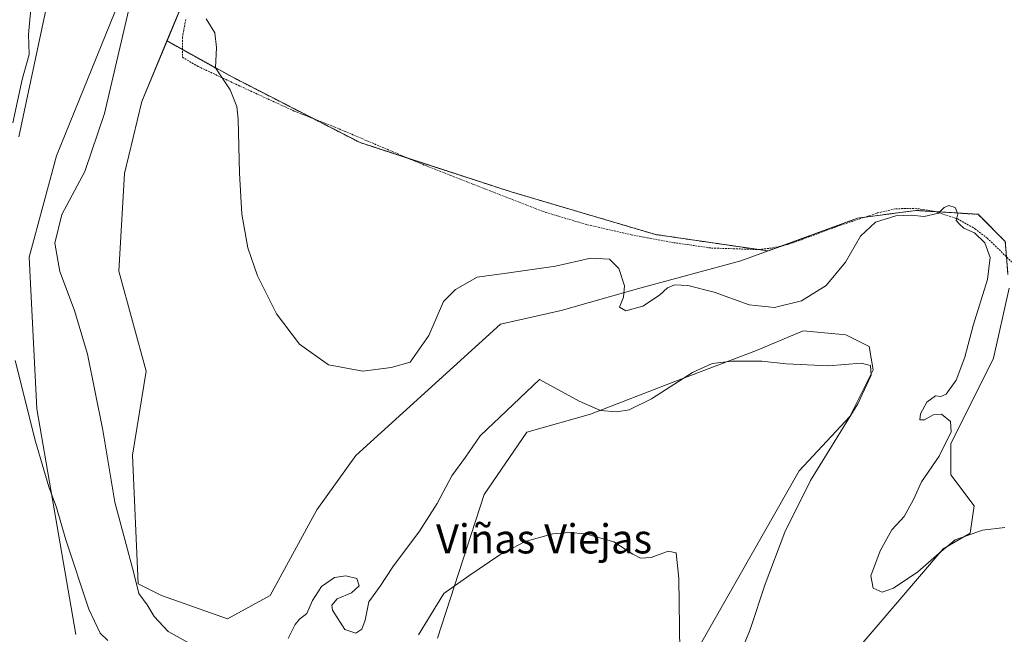
# Model space of a CAD drawing. Units: metres. Extents: x 622421 to 625923, y 4653157 to 4655531.
# Drawn here: x 623055 to 623324, y 4654996 to 4655165 of the extents above; entities that cross this region are included whole.
import ezdxf
from ezdxf.enums import TextEntityAlignment as Align

# ---------------------------------------------------------------- set-up
doc = ezdxf.new("R2010")
doc.units = ezdxf.units.M
doc.header["$MEASUREMENT"] = 0
doc.linetypes.add('TRAZOS', pattern=[0.75, 0.5, -0.25])
for name, color, linetype, lineweight in [('Alambrada', 19, 'TRAZOS', 0), ('Arbolado forestal', 92, 'TRAZOS', 0), ('Arbolado forestal CxS', 92, 'Continuous', 0), ('Cultivos herbáceos CxS', 92, 'Continuous', 0), ('Curva de nivel normal', 36, 'Continuous', 0), ('Matorral', 135, 'Continuous', 0), ('Matorral CxS', 135, 'Continuous', 0), ('Suelo desnudo', 252, 'Continuous', 0), ('Suelo desnudo CxS', 43, 'Continuous', 0), ('Texto cartográfico', 19, 'Continuous', 0)]:
    doc.layers.add(name, color=color, linetype=linetype, lineweight=lineweight)
doc.styles.add('Arial', font='txt', dxfattribs={"height": 0.2})

# ---------------------------------------------------------------- blocks, each defined once
blk = doc.blocks.new('*U155')
at = {"layer": 'Suelo desnudo CxS', "color": 43, "linetype": 'Continuous', "lineweight": 0}
blk.add_polyline3d([(623061.94, 4655167.57, 286.04), (623054.48, 4655132.39, 285.52)], dxfattribs=at)
blk = doc.blocks.new('*U159')
at = {"layer": 'Cultivos herbáceos CxS', "color": 92, "linetype": 'Continuous', "lineweight": 0}
for points in [[(623054.48, 4655132.39, 285.52), (623061.94, 4655167.57, 286.04)], [(623080.74, 4655166.62, 288.61), (623064.76, 4655127.19, 287.59), (623057.3, 4655099.47, 287.16), (623059.43, 4655057.9, 285.45), (623070.08, 4654996.08, 283.38)], [(623169.16, 4654995.02, 283.74), (623181.94, 4655034.45, 286.89), (623193.66, 4655051.51, 287.9), (623211.07, 4655056.42, 289.28), (623234.15, 4655065.36, 290.18), (623256.52, 4655073.89, 290.76), (623269.3, 4655079.22, 292.12), (623281.02, 4655078.16, 290.97), (623287.41, 4655074.96, 290.59), (623288.48, 4655068.56, 290.15), (623282.09, 4655055.77, 289.78), (623268.24, 4655040.85, 288.22), (623228.82, 4654971.57, 284.82)], [(623354.53, 4654977.96, 292.79), (623299.13, 4654925.73, 290.26), (623254.39, 4654916.14, 291.63), (623237.34, 4654915.08, 291.91), (623238.96, 4654924.48, 292.2), (623257.74, 4654948.08, 292.97), (623263.98, 4654968.37, 293.8), (623307.66, 4655019.53, 294.97), (623315.11, 4655023.79, 294.96), (623316.18, 4655031.26, 295.45), (623309.79, 4655039.78, 295.59), (623309.79, 4655048.31, 295.07), (623321.51, 4655071.76, 296.31), (623325.77, 4655090.95, 296.21)]]:
    blk.add_polyline3d(points, dxfattribs=at)
blk = doc.blocks.new('*U163')
at = {"layer": 'Curva de nivel normal', "color": 36, "linetype": 'Continuous', "lineweight": 0}
for points in [[(623235.55, 4654991.34, 285), (623235.31, 4655011.39, 285), (623234.55, 4655018.42, 285), (623232.38, 4655018.86, 285), (623227.7, 4655017.17, 285), (623224.81, 4655016.94, 285), (623222.7, 4655018.06, 285), (623217.44, 4655021.42, 285), (623209.74, 4655023.62, 285), (623205.2, 4655023.99, 285), (623200.71, 4655023.59, 285), (623193.15, 4655021.54, 285), (623186.2, 4655017.89, 285), (623177.77, 4655012.1, 285), (623170.87, 4655007.27, 285), (623163.91, 4654995.97, 285)], [(623078.87, 4654994.38, 285), (623076.77, 4654996.44, 285), (623073.63, 4655002.94, 285), (623067.29, 4655021.94, 285), (623064.76, 4655030.82, 285), (623062.64, 4655036.51, 285), (623059.01, 4655048.95, 285), (623053.49, 4655071.14, 285)], [(623052.85, 4655136.29, 285), (623055.37, 4655148.12, 285), (623057.3, 4655155.02, 285), (623057.14, 4655160.52, 285), (623057.96, 4655169.45, 285)]]:
    blk.add_polyline3d(points, dxfattribs=at)
blk = doc.blocks.new('*U166')
at = {"layer": 'Curva de nivel normal', "color": 36, "linetype": 'Continuous', "lineweight": 0}
blk.add_polyline3d([(623324.56, 4655025.32, 295), (623318.43, 4655024.61, 295), (623310.95, 4655022.02, 295), (623306.58, 4655018.34, 295), (623300.79, 4655013.25, 295), (623294.12, 4655008.71, 295), (623290.98, 4655007.6, 295), (623288.54, 4655008.72, 295), (623287.84, 4655012.13, 295), (623290.39, 4655018.96, 295), (623293.59, 4655024.74, 295), (623296.97, 4655028.39, 295), (623299.56, 4655033.08, 295), (623301.72, 4655037.9, 295), (623306.63, 4655044.87, 295), (623309.84, 4655051.61, 295), (623309.67, 4655054.46, 295), (623307.28, 4655056.42, 295), (623304.99, 4655056.23, 295), (623302.6, 4655054.87, 295), (623301.32, 4655054.86, 295), (623301.45, 4655056.54, 295), (623303.23, 4655059.67, 295), (623305.55, 4655061.48, 295), (623307.06, 4655061.26, 295), (623308.5, 4655061.94, 295), (623311.21, 4655065.74, 295), (623313.59, 4655072.04, 295), (623315.93, 4655080.74, 295), (623319.82, 4655093.31, 295), (623320.54, 4655099.35, 295), (623319.1, 4655103.34, 295), (623316.25, 4655106.14, 295), (623313.37, 4655107.38, 295), (623312.18, 4655108.46, 295), (623311.28, 4655109.52, 295), (623311.72, 4655111.32, 295), (623310.95, 4655113.06, 295), (623309.25, 4655113.62, 295), (623307.99, 4655113.06, 295), (623306.42, 4655111.48, 295), (623302.45, 4655110.61, 295), (623298.95, 4655111, 295), (623294.7, 4655110.77, 295), (623289.11, 4655109.05, 295), (623285.03, 4655105.2, 295), (623280.92, 4655098.05, 295), (623275.65, 4655091.68, 295), (623268.91, 4655087.49, 295), (623261.49, 4655085.65, 295), (623254.56, 4655086.42, 295), (623244.91, 4655089.88, 295), (623237.74, 4655091.69, 295), (623234.08, 4655091.87, 295), (623232.17, 4655091.09, 295), (623229.94, 4655089.02, 295), (623225.39, 4655086.02, 295), (623220.78, 4655084.76, 295), (623219.02, 4655085.72, 295), (623220.15, 4655088.48, 295), (623220.4, 4655091.6, 295), (623218.86, 4655096.39, 295), (623216.32, 4655098.86, 295), (623211.06, 4655099.18, 295), (623201.52, 4655096.94, 295), (623187.44, 4655094.94, 295), (623180.02, 4655093.97, 295), (623174.11, 4655090.63, 295), (623170.77, 4655087.31, 295), (623166.79, 4655077.99, 295), (623161.69, 4655070.67, 295), (623156.43, 4655069.25, 295), (623148.74, 4655068.2, 295), (623139.31, 4655069.9, 295), (623131.38, 4655075.59, 295), (623125.03, 4655083.91, 295), (623119.84, 4655094.36, 295), (623117.24, 4655102, 295), (623115.55, 4655111.26, 295), (623114.89, 4655122.44, 295), (623114.58, 4655137.27, 295), (623114.18, 4655140.71, 295), (623112.37, 4655145.32, 295), (623108.33, 4655151.32, 295), (623108.64, 4655156.89, 295), (623108.16, 4655160.94, 295), (623105.78, 4655164.78, 295)], dxfattribs=at)
blk = doc.blocks.new('*U175')
at = {"layer": 'Curva de nivel normal', "color": 36, "linetype": 'Continuous', "lineweight": 0}
for points in [[(623245.92, 4654975.54, 290), (623254.85, 4654997.45, 290), (623258.96, 4655009.88, 290), (623264.32, 4655024.11, 290), (623271.37, 4655038.21, 290), (623284.29, 4655059.28, 290), (623287.93, 4655067.11, 290), (623287.75, 4655069.77, 290), (623285.23, 4655070.42, 290), (623276.29, 4655069.63, 290), (623264.72, 4655070.2, 290), (623257.97, 4655070.96, 290), (623249.91, 4655070.99, 290), (623244.44, 4655070.3, 290), (623239.02, 4655067.82, 290), (623227.78, 4655060.64, 290), (623221.69, 4655057.58, 290), (623218.31, 4655057.08, 290), (623213.82, 4655057.43, 290), (623208.01, 4655059.98, 290), (623197.11, 4655065.89, 290), (623180.86, 4655050.52, 290), (623176.79, 4655044.63, 290), (623173.1, 4655039.53, 290), (623169.1, 4655031.92, 290), (623164.2, 4655024.33, 290), (623156.88, 4655014.63, 290), (623153.48, 4655009.3, 290), (623150.39, 4655004.97, 290), (623149.33, 4654999.97, 290), (623148.39, 4654997.46, 290), (623146.82, 4654996.44, 290), (623143.76, 4654997.45, 290), (623140.38, 4655002.71, 290), (623140.23, 4655004.11, 290), (623141.63, 4655005.86, 290), (623145.59, 4655007.43, 290), (623147.66, 4655009.38, 290), (623147.06, 4655011.43, 290), (623144.09, 4655012.08, 290), (623140.91, 4655011.62, 290), (623137.37, 4655009.2, 290), (623134.92, 4655005.33, 290), (623133.37, 4655001.78, 290), (623131.38, 4655000.24, 290), (623130.18, 4654998.78, 290), (623128.22, 4654994.97, 290)], [(623101.96, 4654993.24, 290), (623095.38, 4654996.86, 290), (623091.55, 4655000.99, 290), (623089.65, 4655004.19, 290), (623087.34, 4655007.32, 290), (623085.92, 4655012.88, 290), (623080.74, 4655032.34, 290), (623077.44, 4655052, 290), (623073.28, 4655072.83, 290), (623069.74, 4655084.8, 290), (623065.73, 4655095.5, 290), (623064.3, 4655103.27, 290), (623066.27, 4655111.16, 290), (623072.56, 4655122.9, 290), (623077.97, 4655138.86, 290), (623085.51, 4655171.38, 290)]]:
    blk.add_polyline3d(points, dxfattribs=at)

msp = doc.modelspace()

# ---------------------------------------------------------------- linework, layer by layer
at = {"layer": 'Alambrada', "color": 19, "linetype": 'TRAZOS', "lineweight": 0}
for points in [[(623100.17, 4655164.58, 295.11), (623099.26, 4655159.69, 294.66), (623099.26, 4655154.23, 294.48), (623103.59, 4655151.71, 294.74), (623114.53, 4655146.57, 295.58), (623127.41, 4655140.64, 296.33), (623129.94, 4655139.47, 296.48), (623140.87, 4655135.17, 297.16), (623166.11, 4655124.44, 296.89), (623172.78, 4655121.83, 296.76), (623179.1, 4655119.35, 296.58), (623188.94, 4655115.51, 296.22), (623198.82, 4655111.71, 295.79), (623210.21, 4655108.33, 295.47), (623222.21, 4655105.6, 295.47), (623233.87, 4655103.42, 295.43), (623244.2, 4655101.96, 295.51), (623257.16, 4655101.53, 296.06), (623261.04, 4655101.98, 296.24), (623263.32, 4655102.51, 296.35)], [(623263.32, 4655102.51, 296.35), (623265.1, 4655102.93, 296.38), (623269.26, 4655104.37, 296.43), (623278.96, 4655108, 295.98), (623289.71, 4655111.56, 295.32), (623294.69, 4655112.71, 295.31), (623299.94, 4655112.84, 295.15), (623305.03, 4655112.08, 295.05), (623311.6, 4655109.96, 294.95), (623316.41, 4655107.26, 295.17), (623319.78, 4655104.67, 295.38), (623328.71, 4655095.98, 296.31)]]:
    msp.add_polyline3d(points, dxfattribs=at)
at = {"layer": 'Arbolado forestal', "color": 92, "linetype": 'TRAZOS', "lineweight": 0}
for points in [[(623095.05, 4655158.7, 293.52), (623100.98, 4655173.02, 294.94), (623106.3, 4655197.54, 296.07), (623105.24, 4655211.39, 296.51), (623095.65, 4655225.25, 295.35), (623083.68, 4655233.44, 295.2), (623081.91, 4655234.66, 295.34), (623080.21, 4655235.82, 295.54), (623075.41, 4655239.1, 296.08), (623073.28, 4655243.37, 296.06), (623075.41, 4655247.63, 295.9), (623083.42, 4655253.41, 295.83)], [(623259.74, 4655101.15, 296.07), (623257.14, 4655101.53, 295.99), (623228.9, 4655105.66, 295.45), (623189.32, 4655117.36, 296.13), (623161.19, 4655126.53, 296.83), (623147.94, 4655130.85, 296.85), (623135.08, 4655137.45, 296.61), (623112.86, 4655148.84, 295.29), (623099.26, 4655156.37, 294.34), (623095.05, 4655158.7, 293.52)], [(623325.45, 4655094.68, 296.01), (623325.05, 4655099.54, 295.67), (623324.7, 4655103.74, 295.48), (623317.24, 4655111.2, 295.12), (623305.49, 4655111.93, 294.85), (623300.2, 4655112.26, 294.88), (623286.19, 4655110.39, 295.17), (623284.22, 4655110.13, 295.37), (623263.67, 4655102.59, 296.26), (623259.74, 4655101.15, 296.07)]]:
    msp.add_polyline3d(points, dxfattribs=at)
at = {"layer": 'Arbolado forestal CxS', "color": 92, "linetype": 'Continuous', "lineweight": 0}
msp.add_polyline3d([(623324.7, 4655103.74, 295.48), (623317.24, 4655111.2, 295.12), (623300.2, 4655112.26, 294.88), (623284.22, 4655110.13, 295.37), (623259.74, 4655101.15, 296.07), (623228.9, 4655105.66, 295.45), (623189.32, 4655117.36, 296.13), (623147.94, 4655130.85, 296.85), (623112.86, 4655148.84, 295.29), (623095.06, 4655158.7, 293.53), (623100.98, 4655173.02, 294.94), (623106.3, 4655197.53, 296.07), (623105.24, 4655211.39, 296.51), (623095.65, 4655225.25, 295.35), (623075.41, 4655239.1, 296.08), (623073.28, 4655243.37, 296.06), (623075.41, 4655247.63, 295.9), (623083.42, 4655253.41, 295.83), (623156.84, 4655229.25, 299.04), (623425.64, 4655137.7, 297.54)], dxfattribs=at)
at = {"layer": 'Cultivos herbáceos CxS', "color": 92, "linetype": 'Continuous', "lineweight": 0}
for points in [[(623061.94, 4655167.57, 286.04), (623054.48, 4655132.39, 285.52)], [(623070.08, 4654996.08, 283.38), (623059.43, 4655057.91, 285.45), (623057.3, 4655099.47, 287.16), (623064.76, 4655127.19, 287.59), (623080.74, 4655166.62, 288.61)], [(623095.05, 4655158.7, 293.52), (623088.19, 4655142.11, 293), (623083.42, 4655122.4, 292.64), (623081.81, 4655095.58, 293.13), (623089.32, 4655068.23, 292.93), (623085.56, 4655045.16, 291.54), (623087.13, 4655009.94, 290.04), (623093.52, 4655006.74, 290.88), (623111.63, 4655000.35, 292.62), (623123.35, 4655006.74, 292.53), (623136.13, 4655030.19, 293.26), (623146.79, 4655045.11, 293.94), (623186.4, 4655081.1, 294.4), (623203.03, 4655084.85, 294.49), (623224.56, 4655090.95, 295.05), (623252.26, 4655098.41, 295.69), (623259.74, 4655101.15, 296.07)], [(623259.74, 4655101.15, 296.07), (623257.14, 4655101.53, 295.99), (623228.9, 4655105.66, 295.45), (623189.32, 4655117.36, 296.13), (623161.19, 4655126.53, 296.83), (623147.94, 4655130.85, 296.85), (623135.08, 4655137.45, 296.61), (623112.86, 4655148.84, 295.29), (623099.26, 4655156.37, 294.34), (623095.05, 4655158.7, 293.52)], [(623325.77, 4655090.95, 296.21), (623321.5, 4655071.76, 296.31), (623309.79, 4655048.31, 295.07), (623309.79, 4655039.78, 295.59), (623316.18, 4655031.26, 295.45), (623315.11, 4655023.8, 294.96), (623307.65, 4655019.53, 294.97), (623263.97, 4654968.37, 293.8), (623257.73, 4654948.08, 292.97), (623238.96, 4654924.48, 292.2), (623237.34, 4654915.08, 291.91), (623254.39, 4654916.14, 291.63), (623299.13, 4654925.73, 290.26), (623354.53, 4654977.96, 292.79)], [(623228.82, 4654971.57, 284.82), (623268.24, 4655040.85, 288.22), (623282.09, 4655055.77, 289.78), (623288.48, 4655068.56, 290.15), (623287.41, 4655074.96, 290.59), (623281.02, 4655078.16, 290.97), (623269.3, 4655079.22, 292.12), (623256.52, 4655073.89, 290.76), (623234.15, 4655065.36, 290.18), (623211.07, 4655056.43, 289.28), (623193.66, 4655051.51, 287.9), (623181.94, 4655034.45, 286.89), (623169.16, 4654995.02, 283.74)]]:
    msp.add_polyline3d(points, dxfattribs=at)
msp.add_polyline3d([(623259.74, 4655101.15, 296.07), (623252.26, 4655098.41, 295.69), (623224.56, 4655090.95, 295.05), (623203.03, 4655084.85, 294.49), (623186.4, 4655081.1, 294.4), (623146.79, 4655045.11, 293.94), (623136.13, 4655030.19, 293.26), (623123.35, 4655006.74, 292.53), (623111.63, 4655000.35, 292.62), (623093.52, 4655006.74, 290.88), (623087.13, 4655009.94, 290.04), (623085.56, 4655045.16, 291.54), (623089.32, 4655068.23, 292.93), (623081.81, 4655095.58, 293.13), (623083.42, 4655122.4, 292.64), (623088.19, 4655142.11, 293), (623095.06, 4655158.7, 293.53), (623112.86, 4655148.84, 295.29), (623147.94, 4655130.85, 296.85), (623189.32, 4655117.36, 296.13), (623228.9, 4655105.66, 295.45), (623259.74, 4655101.15, 296.07)], close=True, dxfattribs=at)
at = {"layer": 'Matorral', "color": 135, "linetype": 'Continuous', "lineweight": 0}
for points in [[(623095.05, 4655158.7, 293.52), (623100.98, 4655173.02, 294.94), (623106.3, 4655197.54, 296.07), (623105.24, 4655211.39, 296.51), (623095.65, 4655225.25, 295.35), (623083.68, 4655233.44, 295.2), (623081.91, 4655234.66, 295.34), (623080.21, 4655235.82, 295.54), (623075.41, 4655239.1, 296.08), (623073.28, 4655243.37, 296.06), (623075.41, 4655247.63, 295.9), (623083.42, 4655253.41, 295.83)], [(623070.08, 4654996.08, 283.38), (623059.43, 4655057.91, 285.45), (623057.3, 4655099.47, 287.16), (623064.76, 4655127.19, 287.59), (623080.74, 4655166.62, 288.61)], [(623095.05, 4655158.7, 293.52), (623088.19, 4655142.11, 293), (623083.42, 4655122.4, 292.64), (623081.81, 4655095.58, 293.13), (623089.32, 4655068.23, 292.93), (623085.56, 4655045.16, 291.54), (623087.13, 4655009.94, 290.04), (623093.52, 4655006.74, 290.88), (623111.63, 4655000.35, 292.62), (623123.35, 4655006.74, 292.53), (623136.13, 4655030.19, 293.26), (623146.79, 4655045.11, 293.94), (623186.4, 4655081.1, 294.4), (623203.03, 4655084.85, 294.49), (623224.56, 4655090.95, 295.05), (623252.26, 4655098.41, 295.69), (623259.74, 4655101.15, 296.07)], [(623325.45, 4655094.68, 296.01), (623325.05, 4655099.54, 295.67), (623324.7, 4655103.74, 295.48), (623317.24, 4655111.2, 295.12), (623305.49, 4655111.93, 294.85), (623300.2, 4655112.26, 294.88), (623286.19, 4655110.39, 295.17), (623284.22, 4655110.13, 295.37), (623263.67, 4655102.59, 296.26), (623259.74, 4655101.15, 296.07)], [(623325.77, 4655090.95, 296.21), (623321.5, 4655071.76, 296.31), (623309.79, 4655048.31, 295.07), (623309.79, 4655039.78, 295.59), (623316.18, 4655031.26, 295.45), (623315.11, 4655023.8, 294.96), (623307.65, 4655019.53, 294.97), (623263.97, 4654968.37, 293.8), (623257.73, 4654948.08, 292.97), (623238.96, 4654924.48, 292.2), (623237.34, 4654915.08, 291.91), (623254.39, 4654916.14, 291.63), (623299.13, 4654925.73, 290.26), (623354.53, 4654977.96, 292.79)], [(623228.82, 4654971.57, 284.82), (623268.24, 4655040.85, 288.22), (623282.09, 4655055.77, 289.78), (623288.48, 4655068.56, 290.15), (623287.41, 4655074.96, 290.59), (623281.02, 4655078.16, 290.97), (623269.3, 4655079.22, 292.12), (623256.52, 4655073.89, 290.76), (623234.15, 4655065.36, 290.18), (623211.07, 4655056.43, 289.28), (623193.66, 4655051.51, 287.9), (623181.94, 4655034.45, 286.89), (623169.16, 4654995.02, 283.74)]]:
    msp.add_polyline3d(points, dxfattribs=at)
at = {"layer": 'Matorral CxS', "color": 135, "linetype": 'Continuous', "lineweight": 0}
for points in [[(623100.98, 4655173.02, 294.94), (623095.06, 4655158.7, 293.53), (623088.19, 4655142.11, 293), (623083.42, 4655122.4, 292.64), (623081.81, 4655095.58, 293.13), (623089.32, 4655068.23, 292.93), (623085.56, 4655045.16, 291.54), (623087.13, 4655009.94, 290.04), (623093.52, 4655006.74, 290.88), (623111.63, 4655000.35, 292.62), (623123.35, 4655006.74, 292.53), (623136.13, 4655030.19, 293.26), (623146.79, 4655045.11, 293.94), (623186.4, 4655081.1, 294.4), (623203.03, 4655084.85, 294.49), (623224.56, 4655090.95, 295.05), (623252.26, 4655098.41, 295.69), (623259.74, 4655101.15, 296.07), (623284.22, 4655110.13, 295.37), (623300.2, 4655112.26, 294.88), (623317.24, 4655111.2, 295.12), (623324.7, 4655103.74, 295.48)], [(623070.08, 4654996.08, 283.38), (623059.43, 4655057.9, 285.45), (623057.3, 4655099.47, 287.16), (623064.76, 4655127.19, 287.59), (623080.74, 4655166.62, 288.61)], [(623325.77, 4655090.95, 296.21), (623321.51, 4655071.76, 296.31), (623309.79, 4655048.31, 295.07), (623309.79, 4655039.78, 295.59), (623316.18, 4655031.26, 295.45), (623315.11, 4655023.79, 294.96), (623307.65, 4655019.53, 294.97), (623263.97, 4654968.37, 293.8), (623257.74, 4654948.08, 292.97), (623238.96, 4654924.48, 292.2), (623237.34, 4654915.08, 291.91), (623254.39, 4654916.14, 291.63), (623299.13, 4654925.73, 290.26), (623354.53, 4654977.96, 292.79)], [(623228.82, 4654971.57, 284.82), (623268.24, 4655040.85, 288.22), (623282.09, 4655055.77, 289.78), (623288.48, 4655068.56, 290.15), (623287.41, 4655074.96, 290.59), (623281.02, 4655078.16, 290.97), (623269.3, 4655079.22, 292.12), (623256.52, 4655073.89, 290.76), (623234.15, 4655065.36, 290.18), (623211.07, 4655056.42, 289.28), (623193.66, 4655051.51, 287.9), (623181.94, 4655034.45, 286.89), (623169.16, 4654995.02, 283.74)]]:
    msp.add_polyline3d(points, dxfattribs=at)
at = {"layer": 'Suelo desnudo', "color": 252, "linetype": 'Continuous', "lineweight": 0}
msp.add_polyline3d([(623061.94, 4655167.57, 286.04), (623054.48, 4655132.39, 285.52)], dxfattribs=at)

# ---------------------------------------------------------------- block references
at = {"layer": 'Cultivos herbáceos CxS', "color": 92, "linetype": 'Continuous', "lineweight": 0}
msp.add_blockref('*U159', (0, 0), dxfattribs=at)
at = {"layer": 'Curva de nivel normal', "color": 36, "linetype": 'Continuous', "lineweight": 0}
for name in ['*U166', '*U175', '*U163']:
    msp.add_blockref(name, (0, 0), dxfattribs=at)
at = {"layer": 'Suelo desnudo CxS', "color": 43, "linetype": 'Continuous', "lineweight": 0}
msp.add_blockref('*U155', (0, 0), dxfattribs=at)

# ---------------------------------------------------------------- texts
at = {"layer": 'Texto cartográfico', "color": 19, "linetype": 'Continuous', "lineweight": 0, "style": 'Arial'}
msp.add_text('Viñas Viejas', height=8, dxfattribs=at).set_placement((623198.35, 4655022.25), align=Align.MIDDLE_CENTER)

doc.saveas('drawing.dxf')
